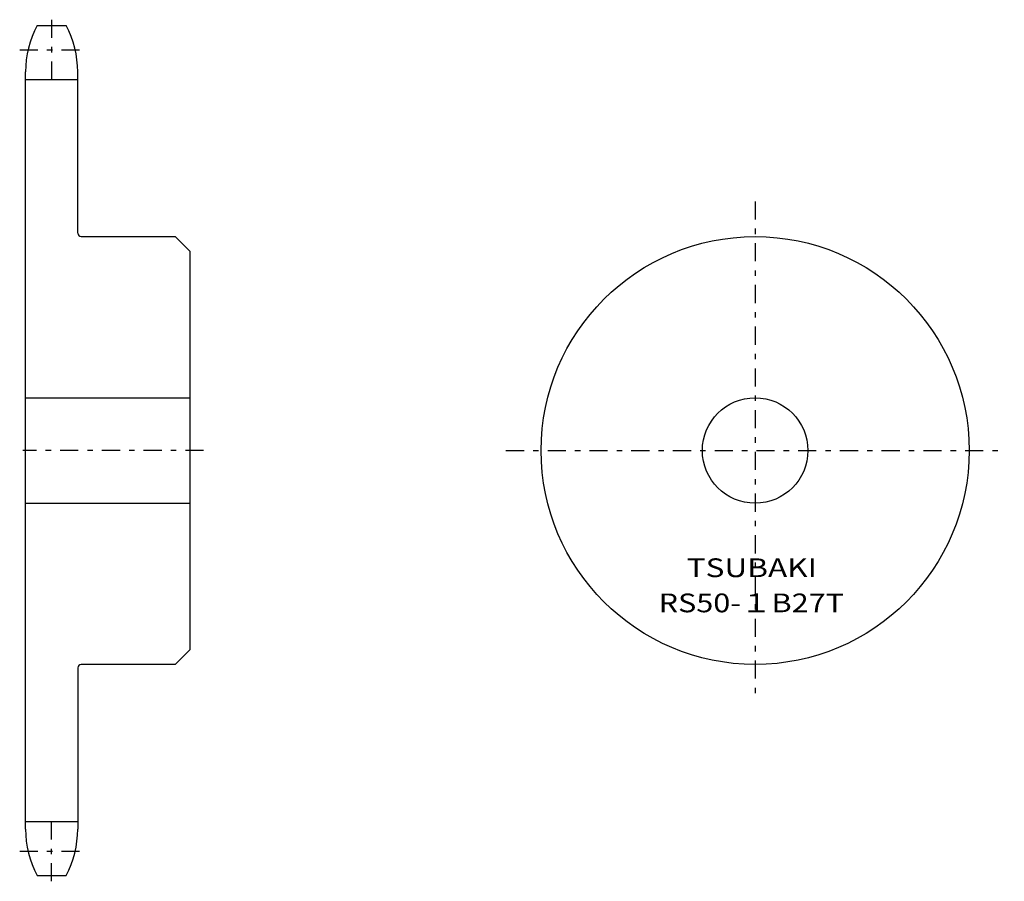
# Model space of a CAD drawing. Extents: x -36 to 132, y -71 to 76.
import ezdxf
from ezdxf.enums import TextEntityAlignment as Align

# ---------------------------------------------------------------- set-up
doc = ezdxf.new("R2010")
doc.units = 0
doc.linetypes.add('CENTER', pattern=[7.119649, 3.095499, -1.54775, 0.92865, -1.54775])
doc.layers.get('0').update_dxf_attribs({"linetype": 'CONTINUOUS'})
doc.styles.add('FDASTYLE0', font='txt.shx', dxfattribs={"width": 0.789153, "height": 3.2, "bigfont": 'bigfont'})

msp = doc.modelspace()

# ---------------------------------------------------------------- linework, layer by layer
at = {"color": 7, "linetype": 'CENTER'}
for p, q in [((-30.85, 75.63), (-30.85, 64.42)), ((-36.3, 70.5), (-25.4, 70.5)), ((89.15, 44.63), (89.15, -40.37)), ((-4.95, 2.13), (-35.75, 2.13)), ((46.65, 2.13), (131.65, 2.13)), ((-30.85, -71.37), (-30.85, -60.16)), ((-36.3, -66.24), (-25.4, -66.24))]:
    msp.add_line(p, q, dxfattribs=at)
at = {"color": 7}
for p, q in [((-33.34, 74.63), (-28.36, 74.63)), ((-35.3, -62.47), (-35.3, 66.73)), ((-26.4, 39.23), (-26.4, 66.73)), ((-35.3, 65.42), (-26.4, 65.42)), ((-25.8, 38.63), (-9.8, 38.63)), ((-9.8, 38.63), (-7.3, 36.13)), ((-7.3, 36.13), (-7.3, -31.87)), ((-35.3, 11.13), (-7.3, 11.13)), ((-35.3, -6.87), (-7.3, -6.87)), ((-7.3, -31.87), (-9.8, -34.37)), ((-26.4, -34.97), (-26.4, -62.47)), ((-9.8, -34.37), (-25.8, -34.37)), ((-35.3, -61.16), (-26.4, -61.16)), ((-33.34, -70.37), (-28.36, -70.37))]:
    msp.add_line(p, q, dxfattribs=at)
for radius in [36.5, 9]:
    msp.add_circle((89.15, 2.13), radius, dxfattribs=at)
for centre, radius, start, end in [((-18.4, 66.73), 16.9, 152.1307, 180), ((-43.3, 66.73), 16.9, 0, 27.8693), ((-25.8, 39.23), 0.6, 180, 270), ((-25.8, -34.97), 0.6, 90, 180), ((-18.4, -62.47), 16.9, 180, 207.8693), ((-43.3, -62.47), 16.9, 332.1307, 360)]:
    msp.add_arc(centre, radius, start, end, dxfattribs=at)

# ---------------------------------------------------------------- texts
at = {"color": 7, "style": 'FDASTYLE0'}
for s, width, p, p2 in [('TSUBAKI', 0.791698, (77.46, -19.47), (99.69, -19.47)), ('RS50-１B27T', 0.789153, (72.68, -25.47), (104.31, -25.47))]:
    msp.add_text(s, height=3.2, dxfattribs=dict(at, width=width)).set_placement(p, p2, align=Align.FIT)

doc.saveas('drawing.dxf')
